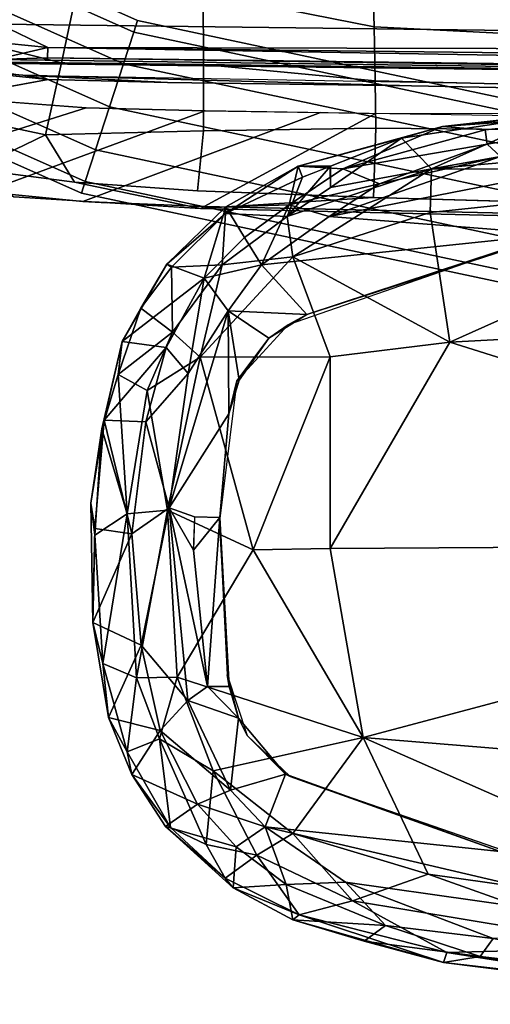
# Model space of a CAD drawing. Units: inches. Extents: x -12.8 to 13.9, y -13.8 to 13.8.
# Drawn here: x -3.4 to -1.4, y -13.1 to -8.9 of the extents above; entities that cross this region are included whole.
import ezdxf

# ---------------------------------------------------------------- set-up
doc = ezdxf.new("R2010")
doc.units = ezdxf.units.IN
doc.header["$MEASUREMENT"] = 0
for name, color, linetype in [('SEAT-ARMPAD', 5, 'Continuous'), ('SEAT-FABRIC', 5, 'Continuous'), ('SEAT-FOOTREST', 5, 'Continuous'), ('SEAT-FRAME', 5, 'Continuous')]:
    doc.layers.add(name, color=color, linetype=linetype)

msp = doc.modelspace()

# ---------------------------------------------------------------- linework, layer by layer
at = {"layer": 'SEAT-ARMPAD'}
for points in [[(0.2288, -9.2046, 36.2086), (-1.6567, -9.5413, 36.2102), (0.1903, -9.378, 36.3229)], [(-1.1489, -9.3149, 36.1135), (-1.6567, -9.5413, 36.2102), (0.2288, -9.2046, 36.2086)], [(-0.4936, -9.2812, 35.6983), (-1.6092, -9.3607, 35.9825), (-0.2166, -9.2057, 36.0861)], [(-1.1489, -9.3149, 36.1135), (-0.2166, -9.2057, 36.0861), (-1.6092, -9.3607, 35.9825)], [(-1.6092, -9.3607, 35.9825), (-0.4936, -9.2812, 35.6983), (-1.4283, -9.3753, 35.7938)], [(-1.4194, -9.4364, 35.6192), (-1.4283, -9.3753, 35.7938), (-0.4936, -9.2812, 35.6983)], [(-0.4936, -9.2812, 35.6983), (-1.3629, -9.4883, 35.5417), (-1.4194, -9.4364, 35.6192)], [(-1.7833, -9.4105, 36.0742), (-1.6567, -9.5413, 36.2102), (-1.1489, -9.3149, 36.1135)], [(-1.1489, -9.3149, 36.1135), (-1.6092, -9.3607, 35.9825), (-1.7833, -9.4105, 36.0742)], [(-2.032, -9.5407, 35.7332), (-2.2227, -9.5293, 36.0019), (-1.6092, -9.3607, 35.9825)], [(-1.7833, -9.4105, 36.0742), (-1.6092, -9.3607, 35.9825), (-2.2227, -9.5293, 36.0019)], [(-2.032, -9.5407, 35.7332), (-1.6092, -9.3607, 35.9825), (-1.4283, -9.3753, 35.7938)], [(-1.7833, -9.4105, 36.0742), (-2.2227, -9.5293, 36.0019), (-2.0851, -9.5304, 36.089)], [(-1.6567, -9.5413, 36.2102), (-1.7833, -9.4105, 36.0742), (-2.0853, -9.6207, 36.1554)], [(-2.0851, -9.5304, 36.089), (-2.0853, -9.6207, 36.1554), (-1.7833, -9.4105, 36.0742)], [(-1.4283, -9.3753, 35.7938), (-1.4194, -9.4364, 35.6192), (-2.032, -9.5407, 35.7332)], [(0.0558, -9.5449, 36.3794), (0.1903, -9.378, 36.3229), (-1.6567, -9.5413, 36.2102)], [(-2.032, -9.5407, 35.7332), (-1.4194, -9.4364, 35.6192), (-1.8767, -9.605, 35.5359)], [(-1.8767, -9.605, 35.5359), (-1.4194, -9.4364, 35.6192), (-1.3629, -9.4883, 35.5417)], [(-1.1328, -9.8185, 35.4525), (-2.0908, -9.7436, 35.4937), (-0.7116, -9.4742, 35.5071)], [(-1.3629, -9.4883, 35.5417), (-0.7116, -9.4742, 35.5071), (-2.0908, -9.7436, 35.4937)], [(-2.0908, -9.7436, 35.4937), (-1.8767, -9.605, 35.5359), (-1.3629, -9.4883, 35.5417)], [(-2.2227, -9.5293, 36.0019), (-2.5313, -9.7313, 36.0416), (-2.2037, -9.5765, 36.0819)], [(-2.5313, -9.7313, 36.0416), (-2.2227, -9.5293, 36.0019), (-2.5287, -9.7024, 35.9492)], [(-2.2597, -9.6949, 35.619), (-2.5287, -9.7024, 35.9492), (-2.2227, -9.5293, 36.0019)], [(-2.0865, -9.5309, 36.0889), (-2.2037, -9.5765, 36.0819), (-2.2688, -9.7445, 36.1757)], [(-2.0853, -9.6207, 36.1554), (-2.0865, -9.5309, 36.0889), (-2.2688, -9.7445, 36.1757)], [(-2.2227, -9.5293, 36.0019), (-2.032, -9.5407, 35.7332), (-2.2597, -9.6949, 35.619)], [(-2.2037, -9.5765, 36.0819), (-2.0851, -9.5304, 36.089), (-2.2227, -9.5293, 36.0019)], [(-2.2037, -9.5765, 36.0819), (-2.5313, -9.7313, 36.0416), (-2.2688, -9.7445, 36.1757)], [(-2.0853, -9.6207, 36.1554), (-2.2688, -9.7445, 36.1757), (-1.6567, -9.5413, 36.2102)], [(-2.2688, -9.7445, 36.1757), (-2.2443, -9.9145, 36.2468), (-1.6567, -9.5413, 36.2102)], [(-2.032, -9.5407, 35.7332), (-1.8767, -9.605, 35.5359), (-2.2597, -9.6949, 35.619)], [(-2.2443, -9.9145, 36.2468), (-1.6624, -9.7268, 36.283), (-1.6567, -9.5413, 36.2102)], [(0.0558, -9.5449, 36.3794), (-1.6567, -9.5413, 36.2102), (-1.6624, -9.7268, 36.283)], [(-1.5782, -10.2777, 36.3554), (0.0558, -9.5449, 36.3794), (-1.6624, -9.7268, 36.283)], [(-1.5782, -10.2777, 36.3554), (-0.1235, -10.1999, 36.4401), (0.0558, -9.5449, 36.3794)], [(-2.0908, -9.7436, 35.4937), (-2.2597, -9.6949, 35.619), (-1.8767, -9.605, 35.5359)], [(-2.6206, -10.0065, 35.6002), (-2.78, -9.9467, 35.9391), (-2.5287, -9.7024, 35.9492)], [(-2.5313, -9.7313, 36.0416), (-2.5287, -9.7024, 35.9492), (-2.78, -9.9467, 35.9391)], [(-2.5287, -9.7024, 35.9492), (-2.45, -9.8335, 35.6071), (-2.6206, -10.0065, 35.6002)], [(-2.5287, -9.7024, 35.9492), (-2.2597, -9.6949, 35.619), (-2.45, -9.8335, 35.6071)], [(-2.3777, -9.9492, 35.476), (-2.45, -9.8335, 35.6071), (-2.2597, -9.6949, 35.619)], [(-2.2597, -9.6949, 35.619), (-2.0908, -9.7436, 35.4937), (-2.3777, -9.9492, 35.476)], [(-2.78, -9.9467, 35.9391), (-2.7602, -9.9597, 36.0253), (-2.5313, -9.7313, 36.0416)], [(-2.5313, -9.7313, 36.0416), (-2.7602, -9.9597, 36.0253), (-2.5442, -9.9495, 36.1629)], [(-2.5313, -9.7313, 36.0416), (-2.5442, -9.9495, 36.1629), (-2.2688, -9.7445, 36.1757)], [(-2.5442, -9.9495, 36.1629), (-2.2443, -9.9145, 36.2468), (-2.2688, -9.7445, 36.1757)], [(-2.0908, -9.7436, 35.4937), (-1.1328, -9.8185, 35.4525), (-2.3777, -9.9492, 35.476)], [(-1.6624, -9.7268, 36.283), (-2.2443, -9.9145, 36.2468), (-1.5782, -10.2777, 36.3554)], [(-2.1855, -10.1597, 35.4552), (-2.3777, -9.9492, 35.476), (-1.1328, -9.8185, 35.4525)], [(-1.2418, -9.8485, 35.5996), (-2.1855, -10.1597, 35.4552), (-1.1328, -9.8185, 35.4525)], [(-2.45, -9.8335, 35.6071), (-2.3777, -9.9492, 35.476), (-2.6206, -10.0065, 35.6002)], [(-2.1855, -10.1597, 35.4552), (-1.2418, -9.8485, 35.5996), (-2.2652, -10.2038, 35.5959)], [(-2.2443, -9.9145, 36.2468), (-2.6378, -10.341, 36.2389), (-2.0859, -10.3401, 36.3111)], [(-2.2443, -9.9145, 36.2468), (-2.5442, -9.9495, 36.1629), (-2.6378, -10.341, 36.2389)], [(-1.5782, -10.2777, 36.3554), (-2.2443, -9.9145, 36.2468), (-2.0859, -10.3401, 36.3111)], [(-2.9699, -10.2756, 35.926), (-2.78, -9.9467, 35.9391), (-2.6206, -10.0065, 35.6002)], [(-2.78, -9.9467, 35.9391), (-2.9699, -10.2756, 35.926), (-2.8898, -10.1335, 36.0007)], [(-2.8898, -10.1335, 36.0007), (-2.7602, -9.9597, 36.0253), (-2.78, -9.9467, 35.9391)], [(-2.7602, -9.9597, 36.0253), (-2.7563, -10.2358, 36.1581), (-2.5442, -9.9495, 36.1629)], [(-2.6378, -10.341, 36.2389), (-2.5442, -9.9495, 36.1629), (-2.7563, -10.2358, 36.1581)], [(-2.6206, -10.0065, 35.6002), (-2.3777, -9.9492, 35.476), (-2.52, -10.1451, 35.4637)], [(-2.3777, -9.9492, 35.476), (-2.1855, -10.1597, 35.4552), (-2.52, -10.1451, 35.4637)], [(-2.7602, -9.9597, 36.0253), (-2.8898, -10.1335, 36.0007), (-2.7563, -10.2358, 36.1581)], [(-2.7831, -10.3006, 35.5945), (-2.9699, -10.2756, 35.926), (-2.6206, -10.0065, 35.6002)], [(-2.689, -10.4103, 35.4777), (-2.7831, -10.3006, 35.5945), (-2.6206, -10.0065, 35.6002)], [(-2.689, -10.4103, 35.4777), (-2.6206, -10.0065, 35.6002), (-2.52, -10.1451, 35.4637)], [(-2.7563, -10.2358, 36.1581), (-2.8898, -10.1335, 36.0007), (-2.9859, -10.4149, 36.032)], [(-2.9699, -10.2756, 35.926), (-2.9859, -10.4149, 36.032), (-2.8898, -10.1335, 36.0007)], [(-2.52, -10.1451, 35.4637), (-2.5159, -10.582, 35.4538), (-2.7692, -10.9812, 35.4644)], [(-2.7692, -10.9812, 35.4644), (-2.689, -10.4103, 35.4777), (-2.52, -10.1451, 35.4637)], [(-2.4726, -10.4394, 35.4539), (-2.52, -10.1451, 35.4637), (-2.3464, -10.2609, 35.4544)], [(-2.1855, -10.1597, 35.4552), (-2.3464, -10.2609, 35.4544), (-2.52, -10.1451, 35.4637)], [(-2.4726, -10.4394, 35.4539), (-2.5159, -10.582, 35.4538), (-2.52, -10.1451, 35.4637)], [(-2.2652, -10.2038, 35.5959), (-2.3464, -10.2609, 35.4544), (-2.1855, -10.1597, 35.4552)], [(-2.3464, -10.2609, 35.4544), (-2.2652, -10.2038, 35.5959), (-2.4828, -10.4424, 35.5951)], [(-0.1235, -10.1999, 36.4401), (-1.5782, -10.2777, 36.3554), (1.1444, -11.1349, 36.5235)], [(-2.9859, -10.4149, 36.032), (-2.8638, -10.4834, 36.1539), (-2.7563, -10.2358, 36.1581)], [(-2.8638, -10.4834, 36.1539), (-2.6378, -10.341, 36.2389), (-2.7563, -10.2358, 36.1581)], [(-3.0453, -10.6091, 35.8799), (-3.0556, -10.6455, 35.9981), (-2.9699, -10.2756, 35.926)], [(-2.9859, -10.4149, 36.032), (-2.9699, -10.2756, 35.926), (-3.0556, -10.6455, 35.9981)], [(-3.0453, -10.6091, 35.8799), (-2.9699, -10.2756, 35.926), (-2.7831, -10.3006, 35.5945)], [(-2.4726, -10.4394, 35.4539), (-2.3464, -10.2609, 35.4544), (-2.4828, -10.4424, 35.5951)], [(1.1444, -11.1349, 36.5235), (-1.5782, -10.2777, 36.3554), (-2.086, -11.1541, 36.3326)], [(-2.0859, -10.3401, 36.3111), (-2.086, -11.1541, 36.3326), (-1.5782, -10.2777, 36.3554)], [(-2.7831, -10.3006, 35.5945), (-2.8691, -10.6164, 35.5904), (-3.0453, -10.6091, 35.8799)], [(-2.7831, -10.3006, 35.5945), (-2.689, -10.4103, 35.4777), (-2.8691, -10.6164, 35.5904)], [(-2.7765, -10.9919, 36.2389), (-2.6378, -10.341, 36.2389), (-2.8638, -10.4834, 36.1539)], [(-2.6378, -10.341, 36.2389), (-2.7765, -10.9919, 36.2389), (-2.4132, -11.1603, 36.3005)], [(-2.4132, -11.1603, 36.3005), (-2.0859, -10.3401, 36.3111), (-2.6378, -10.341, 36.2389)], [(-2.086, -11.1541, 36.3326), (-2.0859, -10.3401, 36.3111), (-2.4132, -11.1603, 36.3005)], [(-2.9476, -11.0079, 36.1477), (-2.9859, -10.4149, 36.032), (-3.0556, -10.6455, 35.9981)], [(-2.9476, -11.0079, 36.1477), (-2.8638, -10.4834, 36.1539), (-2.9859, -10.4149, 36.032)], [(-2.7692, -10.9812, 35.4644), (-2.8691, -10.6164, 35.5904), (-2.689, -10.4103, 35.4777)], [(-2.5159, -10.582, 35.4538), (-2.4828, -10.4424, 35.5951), (-2.5565, -11.0385, 35.5948)], [(-2.4726, -10.4394, 35.4539), (-2.4828, -10.4424, 35.5951), (-2.5159, -10.582, 35.4538)], [(-2.9476, -11.0079, 36.1477), (-2.7765, -10.9919, 36.2389), (-2.8638, -10.4834, 36.1539)], [(-2.5552, -11.0224, 35.4536), (-2.5159, -10.582, 35.4538), (-2.5565, -11.0385, 35.5948)], [(-3.0453, -10.6091, 35.8799), (-3.086, -11.0691, 35.878), (-3.1022, -10.9621, 35.9352)], [(-3.0453, -10.6091, 35.8799), (-3.1022, -10.9621, 35.9352), (-3.0556, -10.6455, 35.9981)], [(-3.086, -11.0691, 35.878), (-3.0453, -10.6091, 35.8799), (-2.9283, -11.0918, 35.6032)], [(-3.0453, -10.6091, 35.8799), (-2.8691, -10.6164, 35.5904), (-2.9283, -11.0918, 35.6032)], [(-2.8691, -10.6164, 35.5904), (-2.7692, -10.9812, 35.4644), (-2.9283, -11.0918, 35.6032)], [(-3.0556, -10.6455, 35.9981), (-3.1022, -10.9621, 35.9352), (-3.0853, -11.0976, 36.0115)], [(-2.9476, -11.0079, 36.1477), (-3.0556, -10.6455, 35.9981), (-3.0853, -11.0976, 36.0115)], [(-3.0935, -11.4695, 35.9199), (-3.1022, -10.9621, 35.9352), (-3.086, -11.0691, 35.878)], [(-3.0935, -11.4695, 35.9199), (-3.0853, -11.0976, 36.0115), (-3.1022, -10.9621, 35.9352)], [(-2.9088, -11.7041, 36.1493), (-2.7765, -10.9919, 36.2389), (-2.9476, -11.0079, 36.1477)], [(-2.7692, -10.9812, 35.4644), (-2.8888, -11.5652, 35.5855), (-2.9283, -11.0918, 35.6032)], [(-2.9088, -11.7041, 36.1493), (-2.7361, -11.7007, 36.2344), (-2.7765, -10.9919, 36.2389)], [(-2.8888, -11.5652, 35.5855), (-2.7692, -10.9812, 35.4644), (-2.6899, -11.8007, 35.4634)], [(-2.7361, -11.7007, 36.2344), (-2.4132, -11.1603, 36.3005), (-2.7765, -10.9919, 36.2389)], [(-2.6662, -11.1614, 35.4541), (-2.7692, -10.9812, 35.4644), (-2.6629, -11.0197, 35.4542)], [(-2.6899, -11.8007, 35.4634), (-2.7692, -10.9812, 35.4644), (-2.6071, -11.7403, 35.4554)], [(-2.6662, -11.1614, 35.4541), (-2.6071, -11.7403, 35.4554), (-2.7692, -10.9812, 35.4644)], [(-3.0853, -11.0976, 36.0115), (-3.0509, -11.6437, 36.0238), (-2.9476, -11.0079, 36.1477)], [(-2.9088, -11.7041, 36.1493), (-2.9476, -11.0079, 36.1477), (-3.0509, -11.6437, 36.0238)], [(-2.5552, -11.0224, 35.4536), (-2.6662, -11.1614, 35.4541), (-2.6604, -11.0198, 35.4542)], [(-2.6071, -11.7403, 35.4554), (-2.6662, -11.1614, 35.4541), (-2.5552, -11.0224, 35.4536)], [(-2.5149, -11.7404, 35.4538), (-2.6071, -11.7403, 35.4554), (-2.5552, -11.0224, 35.4536)], [(-2.5552, -11.0224, 35.4536), (-2.5565, -11.0385, 35.5948), (-2.5149, -11.7404, 35.4538)], [(-2.5565, -11.0385, 35.5948), (-2.5241, -11.6916, 35.5949), (-2.5149, -11.7404, 35.4538)], [(-2.9283, -11.0918, 35.6032), (-3.0935, -11.4695, 35.9199), (-3.086, -11.0691, 35.878)], [(-2.9283, -11.0918, 35.6032), (-2.8888, -11.5652, 35.5855), (-3.0935, -11.4695, 35.9199)], [(-3.0853, -11.0976, 36.0115), (-3.0935, -11.4695, 35.9199), (-3.0509, -11.6437, 36.0238)], [(-2.7361, -11.7007, 36.2344), (-1.9456, -11.9579, 36.3258), (-2.4132, -11.1603, 36.3005)], [(-2.086, -11.1541, 36.3326), (-2.4132, -11.1603, 36.3005), (-1.9456, -11.9579, 36.3258)], [(1.1444, -11.1349, 36.5235), (-2.086, -11.1541, 36.3326), (-1.9456, -11.9579, 36.3258)], [(-0.1562, -12.1052, 36.4337), (1.1444, -11.1349, 36.5235), (-1.9456, -11.9579, 36.3258)], [(-2.8888, -11.5652, 35.5855), (-3.0274, -11.8733, 35.9289), (-3.0935, -11.4695, 35.9199)], [(-3.0509, -11.6437, 36.0238), (-3.0935, -11.4695, 35.9199), (-3.0274, -11.8733, 35.9289)], [(-2.8076, -11.9279, 35.5894), (-3.0274, -11.8733, 35.9289), (-2.8888, -11.5652, 35.5855)], [(-2.8076, -11.9279, 35.5894), (-2.8888, -11.5652, 35.5855), (-2.6899, -11.8007, 35.4634)], [(-2.9088, -11.7041, 36.1493), (-3.0509, -11.6437, 36.0238), (-2.9477, -12.0185, 36.0229)], [(-3.0509, -11.6437, 36.0238), (-3.0274, -11.8733, 35.9289), (-2.9477, -12.0185, 36.0229)], [(-2.8103, -11.9637, 36.158), (-2.9088, -11.7041, 36.1493), (-2.9477, -12.0185, 36.0229)], [(-2.7361, -11.7007, 36.2344), (-2.9088, -11.7041, 36.1493), (-2.8103, -11.9637, 36.158)], [(-2.7361, -11.7007, 36.2344), (-2.8103, -11.9637, 36.158), (-2.5833, -12.0987, 36.225)], [(-1.9456, -11.9579, 36.3258), (-2.7361, -11.7007, 36.2344), (-2.5833, -12.0987, 36.225)], [(-2.5149, -11.7404, 35.4538), (-2.5241, -11.6916, 35.5949), (-2.4761, -11.8754, 35.4539)], [(-2.4761, -11.8754, 35.4539), (-2.5241, -11.6916, 35.5949), (-2.439, -11.9496, 35.5953)], [(-2.6071, -11.7403, 35.4554), (-2.4761, -11.8754, 35.4539), (-2.6899, -11.8007, 35.4634)], [(-2.5149, -11.7404, 35.4538), (-2.4761, -11.8754, 35.4539), (-2.6071, -11.7403, 35.4554)], [(-2.6899, -11.8007, 35.4634), (-2.5091, -12.1817, 35.467), (-2.8076, -11.9279, 35.5894)], [(-2.5091, -12.1817, 35.467), (-2.6899, -11.8007, 35.4634), (-2.4761, -11.8754, 35.4539)], [(-2.8076, -11.9279, 35.5894), (-2.9287, -12.1142, 35.9303), (-3.0274, -11.8733, 35.9289)], [(-2.9477, -12.0185, 36.0229), (-3.0274, -11.8733, 35.9289), (-2.9287, -12.1142, 35.9303)], [(-2.4761, -11.8754, 35.4539), (-2.2755, -12.1137, 35.4547), (-2.5091, -12.1817, 35.467)], [(-2.4761, -11.8754, 35.4539), (-2.439, -11.9496, 35.5953), (-2.2755, -12.1137, 35.4547)], [(-2.9477, -12.0185, 36.0229), (-2.7641, -12.3397, 36.0123), (-2.8103, -11.9637, 36.158)], [(-2.6493, -12.2402, 35.5947), (-2.9287, -12.1142, 35.9303), (-2.8076, -11.9279, 35.5894)], [(-2.8103, -11.9637, 36.158), (-2.613, -12.4128, 36.0887), (-2.5833, -12.0987, 36.225)], [(-2.613, -12.4128, 36.0887), (-2.8103, -11.9637, 36.158), (-2.7641, -12.3397, 36.0123)], [(-2.5091, -12.1817, 35.467), (-2.6493, -12.2402, 35.5947), (-2.8076, -11.9279, 35.5894)], [(-2.2443, -12.366, 36.2448), (-1.9456, -11.9579, 36.3258), (-2.5833, -12.0987, 36.225)], [(-2.439, -11.9496, 35.5953), (-2.2566, -12.1228, 35.5959), (-2.2755, -12.1137, 35.4547)], [(-1.9456, -11.9579, 36.3258), (-2.2443, -12.366, 36.2448), (-1.6698, -12.5388, 36.2825)], [(-1.9456, -11.9579, 36.3258), (-0.1377, -12.7547, 36.3647), (-0.1562, -12.1052, 36.4337)], [(-0.1377, -12.7547, 36.3647), (-1.9456, -11.9579, 36.3258), (-1.6698, -12.5388, 36.2825)], [(-2.9287, -12.1142, 35.9303), (-2.7641, -12.3397, 36.0123), (-2.9477, -12.0185, 36.0229)], [(-2.6493, -12.2402, 35.5947), (-2.7848, -12.3365, 35.9303), (-2.9287, -12.1142, 35.9303)], [(-2.7848, -12.3365, 35.9303), (-2.7641, -12.3397, 36.0123), (-2.9287, -12.1142, 35.9303)], [(-2.3977, -12.4578, 36.1708), (-2.5833, -12.0987, 36.225), (-2.613, -12.4128, 36.0887)], [(-2.5833, -12.0987, 36.225), (-2.3977, -12.4578, 36.1708), (-2.2443, -12.366, 36.2448)], [(-2.5091, -12.1817, 35.467), (-2.2755, -12.1137, 35.4547), (-2.3627, -12.3375, 35.4696)], [(-2.3627, -12.3375, 35.4696), (-2.2755, -12.1137, 35.4547), (-1.365, -12.4417, 35.458)], [(-1.365, -12.4417, 35.458), (-2.2755, -12.1137, 35.4547), (-2.2566, -12.1228, 35.5959)], [(-1.365, -12.4417, 35.458), (-2.2566, -12.1228, 35.5959), (-1.2466, -12.473, 35.5996)], [(-2.3627, -12.3375, 35.4696), (-2.6493, -12.2402, 35.5947), (-2.5091, -12.1817, 35.467)], [(-2.4859, -12.4223, 35.6063), (-2.7848, -12.3365, 35.9303), (-2.6493, -12.2402, 35.5947)], [(-2.3627, -12.3375, 35.4696), (-2.4859, -12.4223, 35.6063), (-2.6493, -12.2402, 35.5947)], [(-2.4859, -12.4223, 35.6063), (-2.4985, -12.5971, 35.9586), (-2.7848, -12.3365, 35.9303)], [(-2.5315, -12.5559, 36.03), (-2.7641, -12.3397, 36.0123), (-2.7848, -12.3365, 35.9303)], [(-2.7848, -12.3365, 35.9303), (-2.4985, -12.5971, 35.9586), (-2.5315, -12.5559, 36.03)], [(-2.7641, -12.3397, 36.0123), (-2.5315, -12.5559, 36.03), (-2.613, -12.4128, 36.0887)], [(-2.4859, -12.4223, 35.6063), (-2.3627, -12.3375, 35.4696), (-2.2725, -12.5818, 35.6212)], [(-0.3446, -12.8102, 35.4652), (-2.3627, -12.3375, 35.4696), (-1.365, -12.4417, 35.458)], [(-0.3446, -12.8102, 35.4652), (-2.0206, -12.572, 35.4994), (-2.3627, -12.3375, 35.4696)], [(-2.0206, -12.572, 35.4994), (-2.2725, -12.5818, 35.6212), (-2.3627, -12.3375, 35.4696)], [(-1.9916, -12.6515, 36.1905), (-2.2443, -12.366, 36.2448), (-2.3977, -12.4578, 36.1708)], [(-1.9916, -12.6515, 36.1905), (-1.6698, -12.5388, 36.2825), (-2.2443, -12.366, 36.2448)], [(-2.613, -12.4128, 36.0887), (-2.5315, -12.5559, 36.03), (-2.3977, -12.4578, 36.1708)], [(-2.2725, -12.5818, 35.6212), (-2.4985, -12.5971, 35.9586), (-2.4859, -12.4223, 35.6063)], [(-2.3977, -12.4578, 36.1708), (-2.5315, -12.5559, 36.03), (-2.2173, -12.7112, 36.0669)], [(-2.3977, -12.4578, 36.1708), (-2.2173, -12.7112, 36.0669), (-1.9916, -12.6515, 36.1905)], [(-0.7957, -12.8495, 36.2628), (-1.6698, -12.5388, 36.2825), (-1.9916, -12.6515, 36.1905)], [(-1.6698, -12.5388, 36.2825), (-0.7957, -12.8495, 36.2628), (-0.1377, -12.7547, 36.3647)], [(-2.2173, -12.7112, 36.0669), (-2.5315, -12.5559, 36.03), (-2.4985, -12.5971, 35.9586)], [(-2.4985, -12.5971, 35.9586), (-2.2725, -12.5818, 35.6212), (-2.2453, -12.7328, 35.9917)], [(-2.0206, -12.572, 35.4994), (-1.8511, -12.7561, 35.6358), (-2.2725, -12.5818, 35.6212)], [(-1.8511, -12.7561, 35.6358), (-2.2453, -12.7328, 35.9917), (-2.2725, -12.5818, 35.6212)], [(-1.8511, -12.7561, 35.6358), (-2.0206, -12.572, 35.4994), (-1.3937, -12.8121, 35.5609)], [(-1.3937, -12.8121, 35.5609), (-2.0206, -12.572, 35.4994), (-0.3446, -12.8102, 35.4652)], [(-2.2453, -12.7328, 35.9917), (-2.2173, -12.7112, 36.0669), (-2.4985, -12.5971, 35.9586)], [(-1.5906, -12.8712, 36.1186), (-1.9916, -12.6515, 36.1905), (-2.2173, -12.7112, 36.0669)], [(-0.7957, -12.8495, 36.2628), (-1.9916, -12.6515, 36.1905), (-1.5906, -12.8712, 36.1186)], [(-1.6057, -12.9137, 36.0417), (-2.2173, -12.7112, 36.0669), (-2.2453, -12.7328, 35.9917)], [(-2.2173, -12.7112, 36.0669), (-1.6057, -12.9137, 36.0417), (-1.5906, -12.8712, 36.1186)], [(-1.8511, -12.7561, 35.6358), (-1.9423, -12.8236, 35.9691), (-2.2453, -12.7328, 35.9917)], [(-1.6057, -12.9137, 36.0417), (-2.2453, -12.7328, 35.9917), (-1.9423, -12.8236, 35.9691)], [(-1.8511, -12.7561, 35.6358), (-1.45, -12.8878, 35.7466), (-1.9423, -12.8236, 35.9691)], [(-1.3937, -12.8121, 35.5609), (-1.45, -12.8878, 35.7466), (-1.8511, -12.7561, 35.6358)], [(-1.6057, -12.9137, 36.0417), (-1.9423, -12.8236, 35.9691), (-1.45, -12.8878, 35.7466)], [(-1.45, -12.8878, 35.7466), (-1.3937, -12.8121, 35.5609), (-0.1076, -13.0461, 35.6799)], [(-1.5906, -12.8712, 36.1186), (-1.6057, -12.9137, 36.0417), (-0.2008, -13.0913, 36.1207)], [(-0.1638, -13.0447, 36.2069), (-0.7957, -12.8495, 36.2628), (-1.5906, -12.8712, 36.1186)], [(-0.2008, -13.0913, 36.1207), (-0.1638, -13.0447, 36.2069), (-1.5906, -12.8712, 36.1186)], [(-0.2267, -13.0718, 35.8471), (-1.6057, -12.9137, 36.0417), (-1.45, -12.8878, 35.7466)], [(-0.2008, -13.0913, 36.1207), (-1.6057, -12.9137, 36.0417), (-0.2267, -13.0718, 35.8471)], [(-1.45, -12.8878, 35.7466), (-0.1076, -13.0461, 35.6799), (-0.2267, -13.0718, 35.8471)]]:
    msp.add_3dface(points, dxfattribs=at)
for points, invisible_edges in [([(-2.2652, -10.2038, 35.5959), (1.46, -11.1614, 35.6095), (-1.2418, -9.8485, 35.5996)], 3), ([(-2.4828, -10.4424, 35.5951), (1.46, -11.1614, 35.6095), (-2.2652, -10.2038, 35.5959)], 3), ([(-2.5565, -11.0385, 35.5948), (1.46, -11.1614, 35.6095), (-2.4828, -10.4424, 35.5951)], 3), ([(-2.7692, -10.9812, 35.4644), (-2.5159, -10.582, 35.4538), (-2.6629, -11.0197, 35.4542)], 2), ([(-2.5159, -10.582, 35.4538), (-2.5552, -11.0224, 35.4536), (-2.6629, -11.0197, 35.4542)], 12), ([(-2.5241, -11.6916, 35.5949), (1.46, -11.1614, 35.6095), (-2.5565, -11.0385, 35.5948)], 3), ([(-2.439, -11.9496, 35.5953), (1.46, -11.1614, 35.6095), (-2.5241, -11.6916, 35.5949)], 3), ([(-2.2566, -12.1228, 35.5959), (1.46, -11.1614, 35.6095), (-2.439, -11.9496, 35.5953)], 3), ([(-1.2466, -12.473, 35.5996), (1.46, -11.1614, 35.6095), (-2.2566, -12.1228, 35.5959)], 3)]:
    msp.add_3dface(points, dxfattribs=dict(at, invisible_edges=invisible_edges))
at = {"layer": 'SEAT-FABRIC'}
for points in [[(-2.6251, -8.794, 29.2403), (-1.8994, -8.9378, 29.3206), (-1.9065, -8.6825, 29.4268), (-2.6254, -8.4928, 29.3193)], [(-3.7875, -8.9507, 28.845), (-3.2264, -9.0911, 28.9529), (-3.1576, -8.762, 29.1238), (-3.666, -8.6113, 29.0152)], [(-1.1445, -8.9768, 29.4282), (-1.1456, -8.7511, 29.5372), (-1.9065, -8.6825, 29.4268), (-1.8994, -8.9378, 29.3206)], [(-3.2264, -9.0911, 28.9529), (-2.6246, -9.0974, 29.089), (-2.6251, -8.794, 29.2403), (-3.1576, -8.762, 29.1238)], [(-2.6251, -8.794, 29.2403), (-2.6246, -9.0974, 29.089), (-1.895, -9.1673, 29.1742), (-1.8994, -8.9378, 29.3206)], [(-3.7875, -8.9507, 28.845), (-3.9012, -9.2682, 28.6156), (-3.2953, -9.3962, 28.7222), (-3.2264, -9.0911, 28.9529)], [(-1.1445, -8.9768, 29.4282), (-1.8994, -8.9378, 29.3206), (-1.895, -9.1673, 29.1742), (-1.1435, -9.1854, 29.2827)], [(-3.9555, -9.0604, 27.3209), (-3.3916, -9.143, 27.3747), (-3.7859, -9.1089, 27.0118)], [(-3.2841, -9.162, 27.0606), (-3.7019, -9.2386, 27.0281), (-3.7859, -9.1089, 27.0118)], [(-3.2841, -9.162, 27.0606), (-3.7859, -9.1089, 27.0118), (-3.3916, -9.143, 27.3747)], [(-3.2264, -9.0911, 28.9529), (-3.2953, -9.3962, 28.7222), (-2.6238, -9.3801, 28.8733), (-2.6246, -9.0974, 29.089)], [(-2.6238, -9.3801, 28.8733), (-1.8931, -9.3686, 29.0011), (-1.895, -9.1673, 29.1742), (-2.6246, -9.0974, 29.089)], [(-1.7417, -9.189, 27.1749), (-2.7774, -9.1746, 27.0994), (-3.3916, -9.143, 27.3747)], [(-3.3916, -9.143, 27.3747), (-2.7774, -9.1746, 27.0994), (-3.2841, -9.162, 27.0606)], [(-1.1426, -9.3759, 29.1086), (-1.1435, -9.1854, 29.2827), (-1.895, -9.1673, 29.1742), (-1.8931, -9.3686, 29.0011)], [(-4.3422, -9.4475, 28.0407), (-3.7019, -9.2386, 27.0281), (-3.1221, -9.2827, 27.0803), (-3.9936, -9.5563, 28.1193)], [(-4.0419, -9.4462, 28.4309), (-3.5976, -9.5421, 28.5193), (-3.2953, -9.3962, 28.7222), (-3.9012, -9.2682, 28.6156)], [(-3.5524, -9.6386, 28.2027), (-3.9936, -9.5563, 28.1193), (-3.1221, -9.2827, 27.0803), (-2.6174, -9.2942, 27.1178)], [(-3.5524, -9.6386, 28.2027), (-2.6174, -9.2942, 27.1178), (-2.1277, -9.3024, 27.1539), (-3.1359, -9.6798, 28.2636)], [(-2.6218, -9.7012, 28.3156), (-3.1359, -9.6798, 28.2636), (-2.1277, -9.3024, 27.1539), (-1.8942, -9.3063, 27.1711)], [(-2.6218, -9.7012, 28.3156), (-1.8942, -9.3063, 27.1711), (1.3559, -9.3015, 27.4072), (1.0526, -9.7827, 28.6891)], [(-2.6238, -9.3801, 28.8733), (-2.6491, -9.6349, 28.6193), (-1.9021, -9.663, 28.6792), (-1.8931, -9.3686, 29.0011)], [(-1.1426, -9.3759, 29.1086), (-1.8931, -9.3686, 29.0011), (-1.9021, -9.663, 28.6792), (-1.1193, -9.6853, 28.7491)], [(-3.5976, -9.5421, 28.5193), (-3.1724, -9.5976, 28.5775), (-3.2953, -9.3962, 28.7222)], [(-3.1724, -9.5976, 28.5775), (-2.6491, -9.6349, 28.6193), (-2.6238, -9.3801, 28.8733), (-3.2953, -9.3962, 28.7222)], [(-3.1724, -9.5976, 28.5775), (-3.5976, -9.5421, 28.5193), (-3.4295, -9.66, 28.3946), (-2.6374, -9.7103, 28.4765)], [(-3.1724, -9.5976, 28.5775), (-2.6374, -9.7103, 28.4765), (-1.9021, -9.663, 28.6792), (-2.6491, -9.6349, 28.6193)], [(-3.4295, -9.66, 28.3946), (-3.5524, -9.6386, 28.2027), (-3.1359, -9.6798, 28.2636), (-3.0335, -9.6852, 28.4356)], [(-1.9021, -9.663, 28.6792), (-2.6374, -9.7103, 28.4765), (0.9668, -9.7945, 28.778), (0.8594, -9.7419, 28.9258)], [(-2.6374, -9.7103, 28.4765), (-3.0335, -9.6852, 28.4356), (-3.1359, -9.6798, 28.2636), (-2.6218, -9.7012, 28.3156)], [(-2.6218, -9.7012, 28.3156), (1.0526, -9.7827, 28.6891), (0.9668, -9.7945, 28.778), (-2.6374, -9.7103, 28.4765)]]:
    msp.add_3dface(points, dxfattribs=at)
for points, invisible_edges in [([(-3.7019, -9.2386, 27.0281), (-3.2841, -9.162, 27.0606), (-3.1221, -9.2827, 27.0803)], 2), ([(-1.7417, -9.189, 27.1749), (-3.3916, -9.143, 27.3747), (-0.8613, -9.1873, 27.5645)], 12), ([(-2.7774, -9.1746, 27.0994), (-3.1221, -9.2827, 27.0803), (-3.2841, -9.162, 27.0606)], 3), ([(-2.7774, -9.1746, 27.0994), (-2.6174, -9.2942, 27.1178), (-3.1221, -9.2827, 27.0803)], 13), ([(-2.6174, -9.2942, 27.1178), (-2.7774, -9.1746, 27.0994), (-1.7417, -9.189, 27.1749)], 13), ([(-1.7417, -9.189, 27.1749), (-1.1711, -9.3183, 27.2244), (-2.6174, -9.2942, 27.1178)], 13), ([(-1.7417, -9.189, 27.1749), (-0.8613, -9.1873, 27.5645), (2.4365, -9.2607, 27.4835)], 3), ([(0.2753, -9.3424, 27.3309), (-1.7417, -9.189, 27.1749), (2.4365, -9.2607, 27.4835)], 13), ([(-1.1711, -9.3183, 27.2244), (-1.7417, -9.189, 27.1749), (0.2753, -9.3424, 27.3309)], 3)]:
    msp.add_3dface(points, dxfattribs=dict(at, invisible_edges=invisible_edges))
at = {"layer": 'SEAT-FOOTREST'}
for points in [[(-2.92, -8.9602, 14.4987), (-2.9041, -8.911, 14.3059), (-4.6945, -8.1133, 14.3059), (-4.7203, -8.158, 14.4987)], [(-2.9041, -8.911, 14.3059), (-2.92, -8.9602, 14.1132), (-4.7203, -8.158, 14.1132), (-4.6945, -8.1133, 14.3059)], [(-2.9636, -9.0944, 14.6398), (-2.92, -8.9602, 14.4987), (-4.7203, -8.158, 14.4987), (-4.7909, -8.2802, 14.6398)], [(-2.92, -8.9602, 14.1132), (-2.9636, -9.0944, 13.9721), (-4.7909, -8.2802, 13.9721), (-4.7203, -8.158, 14.1132)], [(-3.0232, -9.2777, 14.6914), (-2.9636, -9.0944, 14.6398), (-4.7909, -8.2802, 14.6398), (-4.8873, -8.4471, 14.6914)], [(-2.9636, -9.0944, 13.9721), (-3.0232, -9.2777, 13.9204), (-4.8873, -8.4471, 13.9204), (-4.7909, -8.2802, 13.9721)], [(-3.0828, -9.461, 14.6398), (-3.0232, -9.2777, 14.6914), (-4.8873, -8.4471, 14.6914), (-4.9836, -8.6141, 14.6398)], [(-3.0232, -9.2777, 13.9204), (-3.0828, -9.461, 13.9721), (-4.9836, -8.6141, 13.9721), (-4.8873, -8.4471, 13.9204)], [(-3.1264, -9.5952, 14.4987), (-3.0828, -9.461, 14.6398), (-4.9836, -8.6141, 14.6398), (-5.0542, -8.7363, 14.4987)], [(-3.0828, -9.461, 13.9721), (-3.1264, -9.5952, 14.1132), (-5.0542, -8.7363, 14.1132), (-4.9836, -8.6141, 13.9721)], [(-3.1423, -9.6443, 14.3059), (-3.1264, -9.5952, 14.4987), (-5.0542, -8.7363, 14.4987), (-5.08, -8.781, 14.3059)], [(-3.1264, -9.5952, 14.1132), (-3.1423, -9.6443, 14.3059), (-5.08, -8.781, 14.3059), (-5.0542, -8.7363, 14.1132)], [(-0.9923, -9.3705, 14.4987), (-0.9869, -9.3191, 14.3059), (-2.9041, -8.911, 14.3059), (-2.92, -8.9602, 14.4987)], [(-0.9869, -9.3191, 14.3059), (-0.9923, -9.3705, 14.1132), (-2.92, -8.9602, 14.1132), (-2.9041, -8.911, 14.3059)], [(-1.007, -9.5108, 14.6398), (-0.9923, -9.3705, 14.4987), (-2.92, -8.9602, 14.4987), (-2.9636, -9.0944, 14.6398)], [(-0.9923, -9.3705, 14.1132), (-1.007, -9.5108, 13.9721), (-2.9636, -9.0944, 13.9721), (-2.92, -8.9602, 14.1132)], [(-1.0272, -9.7025, 14.6914), (-1.007, -9.5108, 14.6398), (-2.9636, -9.0944, 14.6398), (-3.0232, -9.2777, 14.6914)], [(-1.007, -9.5108, 13.9721), (-1.0272, -9.7025, 13.9204), (-3.0232, -9.2777, 13.9204), (-2.9636, -9.0944, 13.9721)], [(-1.0473, -9.8942, 14.6398), (-1.0272, -9.7025, 14.6914), (-3.0232, -9.2777, 14.6914), (-3.0828, -9.461, 14.6398)], [(-1.0272, -9.7025, 13.9204), (-1.0473, -9.8942, 13.9721), (-3.0828, -9.461, 13.9721), (-3.0232, -9.2777, 13.9204)], [(-1.0621, -10.0345, 14.4987), (-1.0473, -9.8942, 14.6398), (-3.0828, -9.461, 14.6398), (-3.1264, -9.5952, 14.4987)], [(-1.0473, -9.8942, 13.9721), (-1.0621, -10.0345, 14.1132), (-3.1264, -9.5952, 14.1132), (-3.0828, -9.461, 13.9721)], [(-1.0675, -10.0859, 14.3059), (-1.0621, -10.0345, 14.4987), (-3.1264, -9.5952, 14.4987), (-3.1423, -9.6443, 14.3059)], [(-1.0621, -10.0345, 14.1132), (-1.0675, -10.0859, 14.3059), (-3.1423, -9.6443, 14.3059), (-3.1264, -9.5952, 14.1132)]]:
    msp.add_3dface(points, dxfattribs=at)
at = {"layer": 'SEAT-FRAME'}
for points in [[(-3.491, -8.9263, 27.1584), (-3.4556, -8.7938, 27.2308), (6.2335, -9.0465, 27.9021)], [(4.9499, -8.904, 27.8823), (6.2335, -9.0465, 27.9021), (-3.4556, -8.7938, 27.2308)], [(-3.2844, -9.0257, 27.1705), (-3.9538, -8.9579, 27.1064), (-3.491, -8.9263, 27.1584)], [(-3.2844, -9.0257, 27.1705), (-3.491, -8.9263, 27.1584), (6.2335, -9.0465, 27.9021)], [(-3.2844, -9.0257, 27.1705), (-3.5063, -9.0763, 27.1876), (-3.9538, -8.9579, 27.1064)], [(-3.5063, -9.0763, 27.1876), (-3.2844, -9.0257, 27.1705), (-3.2867, -9.0701, 27.1931)], [(-3.2867, -9.0701, 27.1931), (-3.2844, -9.0257, 27.1705), (6.7382, -9.1968, 27.9376)], [(3.4756, -9.103, 27.6874), (6.7382, -9.1968, 27.9376), (-3.2844, -9.0257, 27.1705)], [(-3.2844, -9.0257, 27.1705), (6.2335, -9.0465, 27.9021), (3.4756, -9.103, 27.6874)], [(6.8837, -9.2188, 28), (-3.5063, -9.0763, 27.1876), (-3.2867, -9.0701, 27.1931)], [(6.8837, -9.2188, 28), (-3.4368, -9.0935, 27.3123), (-3.5063, -9.0763, 27.1876)], [(6.7382, -9.1968, 27.9376), (6.8837, -9.2188, 28), (-3.2867, -9.0701, 27.1931)], [(6.7326, -9.2154, 28.1021), (-3.4393, -9.0875, 27.3467), (6.5929, -9.2198, 28.0669)], [(6.8837, -9.2188, 28), (6.5929, -9.2198, 28.0669), (-3.4368, -9.0935, 27.3123)]]:
    msp.add_3dface(points, dxfattribs=at)

doc.saveas('drawing.dxf')
